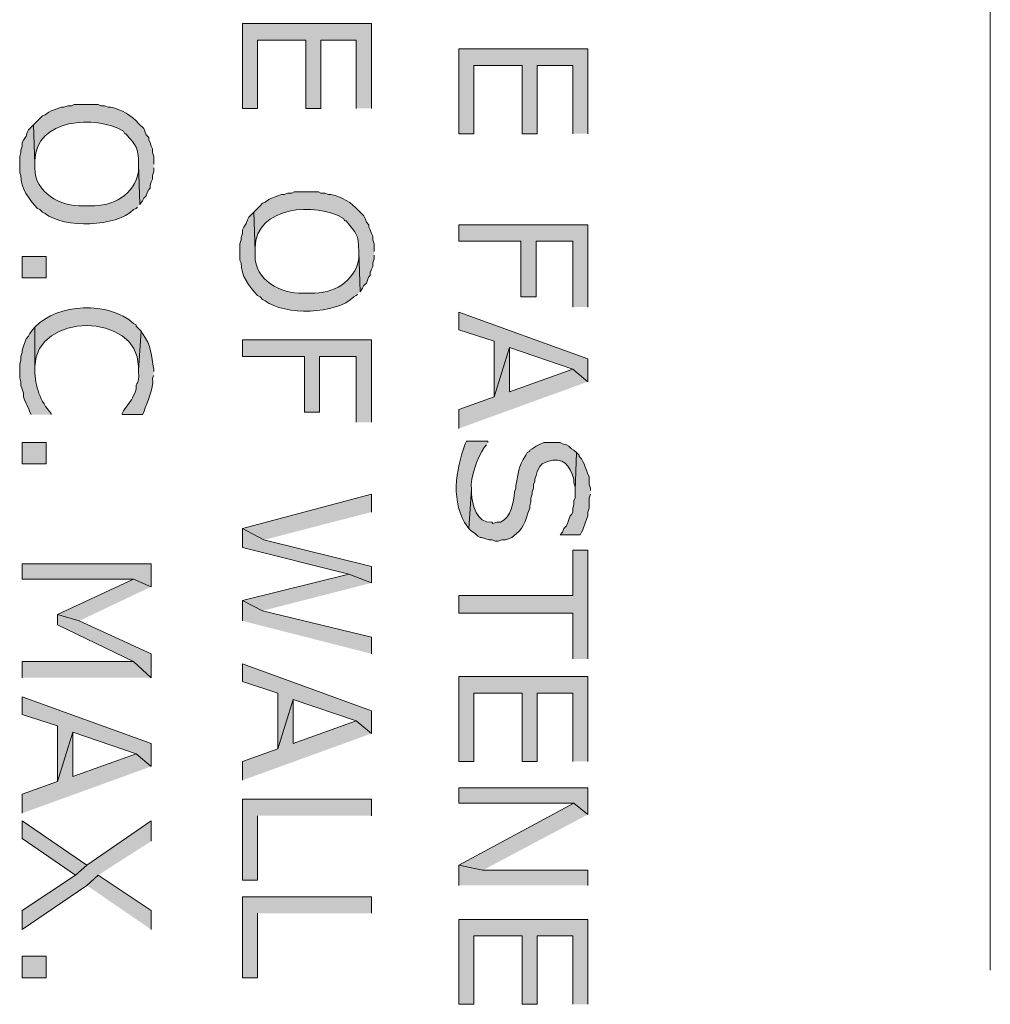
# Model space of a CAD drawing. Extents: x 17 to 595, y 17 to 775.
# Drawn here: x 223 to 269, y 575 to 621 of the extents above; entities that cross this region are included whole.
import ezdxf

# ---------------------------------------------------------------- set-up
doc = ezdxf.new("R2010")
doc.units = 0
doc.header["$MEASUREMENT"] = 0
doc.layers.add('Layer 1', color=7, linetype='Continuous', lineweight=0)

msp = doc.modelspace()

# ---------------------------------------------------------------- hatches: boundary and pattern name
at = {"layer": 'Layer 1', "true_color": 0x000000, "transparency": 33554687}
for points in [[(240, 617.28), (240, 621.3), (233.88, 621.3), (233.88, 617.28), (234.6, 617.28), (234.6, 620.52), (236.88, 620.52), (236.88, 617.28), (237.6, 617.28), (237.6, 620.52), (239.28, 620.52), (239.28, 617.28)], [(250.26, 616.08), (250.26, 620.1), (244.14, 620.1), (244.14, 616.08), (244.86, 616.08), (244.86, 619.32), (247.14, 619.32), (247.14, 616.08), (247.86, 616.08), (247.86, 619.32), (249.54, 619.32), (249.54, 616.08)], [(250.26, 607.86), (250.26, 611.76), (244.14, 611.76), (244.14, 610.98), (247.08, 610.98), (247.08, 608.34), (247.8, 608.34), (247.8, 610.98), (249.54, 610.98), (249.54, 607.86)], [(250.26, 604.32), (250.26, 605.4), (244.14, 607.62), (244.14, 606.78), (245.82, 606.24), (245.82, 603.6), (246.54, 605.94), (249.54, 604.92)], [(240, 602.4), (240, 606.3), (233.88, 606.3), (233.88, 605.52), (236.82, 605.52), (236.82, 602.88), (237.54, 602.88), (237.54, 605.52), (239.28, 605.52), (239.28, 602.4)], [(250.26, 604.32), (249.54, 604.92), (246.54, 603.84), (246.54, 605.94), (245.82, 603.6), (244.14, 603), (244.14, 602.1)], [(250.38, 599.16), (250.38, 599.28), (250.32, 599.46), (250.32, 599.82), (250.26, 599.94), (250.2, 600.12), (250.14, 600.24), (250.08, 600.42), (250.02, 600.54), (249.96, 600.66), (249.84, 600.78), (249.84, 600.84), (249.72, 600.96), (249.66, 599.16), (249.66, 598.8), (249.6, 598.68), (249.6, 598.5), (249.54, 598.32), (249.54, 598.14), (249.48, 598.02), (249.42, 597.96), (249.36, 597.78), (249.3, 597.6), (249.24, 597.48), (249.12, 597.36), (249.06, 597.18), (248.94, 597.06), (249.9, 597.06), (249.96, 597.18), (250.02, 597.3), (250.14, 597.66), (250.2, 597.78), (250.26, 597.96), (250.26, 598.14), (250.32, 598.32), (250.32, 598.8), (250.38, 598.98)], [(240, 598.14), (240, 598.98), (233.88, 597.36), (234.9, 596.82)], [(240, 594.78), (240, 595.56), (234.9, 596.82), (233.88, 597.36), (233.88, 596.46), (238.92, 595.2)], [(250.26, 591.18), (250.26, 596.34), (249.54, 596.34), (249.54, 594.18), (244.14, 594.18), (244.14, 593.34), (249.54, 593.34), (249.54, 591.18)], [(229.56, 594.6), (229.56, 595.68), (223.44, 595.68), (223.44, 594.96), (228.72, 594.96)], [(229.56, 594.6), (228.72, 594.96), (225.12, 593.28), (226.14, 592.98)], [(240, 594.78), (238.92, 595.2), (233.88, 593.94), (234.84, 593.46)], [(240, 591.42), (240, 592.2), (234.84, 593.46), (233.88, 593.94), (233.88, 592.98)], [(229.56, 590.28), (229.56, 591.42), (226.14, 592.98), (225.12, 593.28), (225.12, 592.8), (228.72, 591.06)], [(229.56, 590.28), (228.72, 591.06), (223.44, 591.06), (223.44, 590.28)], [(240, 587.64), (240, 588.72), (233.88, 590.94), (233.88, 590.1), (235.56, 589.56), (235.56, 586.92), (236.28, 589.26), (239.28, 588.24)], [(250.26, 586.32), (250.26, 590.34), (244.14, 590.34), (244.14, 586.32), (244.86, 586.32), (244.86, 589.56), (247.14, 589.56), (247.14, 586.32), (247.86, 586.32), (247.86, 589.56), (249.54, 589.56), (249.54, 586.32)], [(229.56, 586.08), (229.56, 587.16), (223.44, 589.38), (223.44, 588.54), (225.12, 588), (225.12, 585.36), (225.84, 587.7), (228.84, 586.68)], [(240, 587.64), (239.28, 588.24), (236.28, 587.16), (236.28, 589.26), (235.56, 586.92), (233.88, 586.32), (233.88, 585.42)], [(229.56, 586.08), (228.84, 586.68), (225.84, 585.6), (225.84, 587.7), (225.12, 585.36), (223.44, 584.76), (223.44, 583.86)], [(250.26, 583.8), (250.26, 585.06), (244.14, 585.06), (244.14, 584.34), (249.6, 584.34)], [(240, 583.74), (240, 584.52), (233.88, 584.52), (233.88, 580.68), (234.6, 580.68), (234.6, 583.74)], [(250.26, 583.8), (249.6, 584.34), (244.14, 581.4), (245.28, 581.16)], [(226.5, 581.4), (223.44, 583.5), (223.44, 582.66), (225.96, 580.92)], [(229.56, 582.54), (229.56, 583.5), (226.5, 581.4), (225.96, 580.92), (223.44, 579.24), (223.44, 578.34), (226.5, 580.44), (227.04, 580.92)], [(250.26, 580.44), (250.26, 581.16), (245.28, 581.16), (244.14, 581.4), (244.14, 580.44)], [(229.56, 578.34), (229.56, 579.24), (227.04, 580.92), (226.5, 580.44)], [(240, 579.12), (240, 579.9), (233.88, 579.9), (233.88, 576.06), (234.6, 576.06), (234.6, 579.12)], [(250.26, 574.8), (250.26, 578.82), (244.14, 578.82), (244.14, 574.8), (244.86, 574.8), (244.86, 578.04), (247.14, 578.04), (247.14, 574.8), (247.86, 574.8), (247.86, 578.04), (249.54, 578.04), (249.54, 574.8)]]:
    msp.add_hatch(color=18, dxfattribs=at).paths.add_polyline_path(points)
h = msp.add_hatch(color=18, dxfattribs=at)
edge = h.paths.add_edge_path()
edge.add_spline(control_points=[(229.68, 614.64), (229.68, 614.64), (229.68, 615), (229.68, 615), (229.68, 615), (229.62, 615.18), (229.62, 615.18), (229.62, 615.18), (229.62, 615.36), (229.62, 615.36), (229.62, 615.36), (229.56, 615.48), (229.56, 615.48), (229.56, 615.48), (229.5, 615.66), (229.5, 615.66), (229.5, 615.66), (229.44, 615.78), (229.44, 615.78), (229.44, 615.78), (229.44, 615.9), (229.44, 615.9), (229.44, 615.9), (229.32, 616.02), (229.32, 616.02), (229.32, 616.02), (229.26, 616.2), (229.26, 616.2), (229.26, 616.2), (229.2, 616.32), (229.2, 616.32), (229.2, 616.32), (228.96, 616.56), (228.96, 616.56), (228.612, 616.965), (228.157, 617.205), (227.64, 617.34), (227.64, 617.34), (227.52, 617.34), (227.52, 617.34), (227.52, 617.34), (227.34, 617.4), (227.34, 617.4), (227.34, 617.4), (227.16, 617.4), (227.16, 617.4), (227.16, 617.4), (227.04, 617.46), (227.04, 617.46), (227.04, 617.46), (225.9, 617.46), (225.9, 617.46), (225.9, 617.46), (225.78, 617.4), (225.78, 617.4), (225.78, 617.4), (225.6, 617.4), (225.6, 617.4), (225.6, 617.4), (225.42, 617.34), (225.42, 617.34), (225.42, 617.34), (225.3, 617.34), (225.3, 617.34), (225.3, 617.34), (225.12, 617.28), (225.12, 617.28), (225.12, 617.28), (225, 617.22), (225, 617.22), (225, 617.22), (224.82, 617.16), (224.82, 617.16), (224.82, 617.16), (224.7, 617.1), (224.7, 617.1), (224.7, 617.1), (224.52, 616.98), (224.52, 616.98), (224.52, 616.98), (224.4, 616.92), (224.4, 616.92), (224.4, 616.92), (223.98, 616.5), (223.98, 616.5), (223.98, 616.5), (224.04, 614.64), (224.04, 614.64), (224.04, 614.64), (224.04, 614.82), (224.04, 614.82), (224.076, 616.787), (226.915, 616.988), (228.24, 616.2), (228.24, 616.2), (228.3, 616.08), (228.3, 616.08), (228.3, 616.08), (228.36, 616.08), (228.36, 616.08), (228.864, 615.439), (228.935, 615.503), (228.96, 614.64), (228.96, 614.64), (229.02, 612.72), (229.02, 612.72), (229.02, 612.72), (229.14, 612.9), (229.14, 612.9), (229.14, 612.9), (229.2, 613.02), (229.2, 613.02), (229.2, 613.02), (229.32, 613.14), (229.32, 613.14), (229.32, 613.14), (229.38, 613.32), (229.38, 613.32), (229.38, 613.32), (229.44, 613.44), (229.44, 613.44), (229.44, 613.44), (229.5, 613.5), (229.5, 613.5), (229.5, 613.5), (229.5, 613.62), (229.5, 613.62), (229.5, 613.62), (229.56, 613.8), (229.56, 613.8), (229.56, 613.8), (229.62, 613.92), (229.62, 613.92), (229.62, 613.92), (229.62, 614.1), (229.62, 614.1), (229.62, 614.1), (229.68, 614.28), (229.68, 614.28), (229.68, 614.28), (229.68, 614.46), (229.68, 614.46)], knot_values=[0, 0, 0, 0, 1, 1, 1, 2, 2, 2, 3, 3, 3, 4, 4, 4, 5, 5, 5, 6, 6, 6, 7, 7, 7, 8, 8, 8, 9, 9, 9, 10, 10, 10, 11, 11, 11, 12, 12, 12, 13, 13, 13, 14, 14, 14, 15, 15, 15, 16, 16, 16, 17, 17, 17, 18, 18, 18, 19, 19, 19, 20, 20, 20, 21, 21, 21, 22, 22, 22, 23, 23, 23, 24, 24, 24, 25, 25, 25, 26, 26, 26, 27, 27, 27, 28, 28, 28, 29, 29, 29, 30, 30, 30, 31, 31, 31, 32, 32, 32, 33, 33, 33, 34, 34, 34, 35, 35, 35, 36, 36, 36, 37, 37, 37, 38, 38, 38, 39, 39, 39, 40, 40, 40, 41, 41, 41, 42, 42, 42, 43, 43, 43, 44, 44, 44, 45, 45, 45, 46, 46, 46, 47, 47, 47, 47], degree=3, periodic=0)
edge.add_line((229.68, 614.46), (229.68, 614.64))
h = msp.add_hatch(color=18, dxfattribs=at)
edge = h.paths.add_edge_path()
edge.add_spline(control_points=[(229.02, 612.72), (229.02, 612.72), (228.96, 614.64), (228.96, 614.64), (228.96, 614.64), (228.96, 614.28), (228.96, 614.28), (228.751, 613.182), (227.737, 612.624), (226.68, 612.66), (226.68, 612.66), (226.32, 612.66), (226.32, 612.66), (225.261, 612.612), (224.019, 613.276), (224.04, 614.46), (224.04, 614.46), (224.04, 614.64), (224.04, 614.64), (224.04, 614.64), (223.98, 616.5), (223.98, 616.5), (223.98, 616.5), (223.74, 616.26), (223.74, 616.26), (223.74, 616.26), (223.68, 616.14), (223.68, 616.14), (223.68, 616.14), (223.62, 615.96), (223.62, 615.96), (223.62, 615.96), (223.5, 615.78), (223.5, 615.78), (223.5, 615.78), (223.44, 615.66), (223.44, 615.66), (223.44, 615.66), (223.44, 615.48), (223.44, 615.48), (223.44, 615.48), (223.38, 615.3), (223.38, 615.3), (223.38, 615.3), (223.38, 615.18), (223.38, 615.18), (223.38, 615.18), (223.32, 615), (223.32, 615), (223.32, 615), (223.32, 614.22), (223.32, 614.22), (223.32, 614.22), (223.38, 614.1), (223.38, 614.1), (223.362, 613.471), (223.76, 612.986), (224.16, 612.54), (224.16, 612.54), (224.28, 612.48), (224.28, 612.48), (224.28, 612.48), (224.4, 612.36), (224.4, 612.36), (224.4, 612.36), (224.52, 612.3), (224.52, 612.3), (225.427, 611.579), (227.901, 611.655), (228.72, 612.48), (228.72, 612.48), (228.84, 612.54), (228.84, 612.54), (228.84, 612.54), (228.9, 612.6), (228.9, 612.6)], knot_values=[0, 0, 0, 0, 1, 1, 1, 2, 2, 2, 3, 3, 3, 4, 4, 4, 5, 5, 5, 6, 6, 6, 7, 7, 7, 8, 8, 8, 9, 9, 9, 10, 10, 10, 11, 11, 11, 12, 12, 12, 13, 13, 13, 14, 14, 14, 15, 15, 15, 16, 16, 16, 17, 17, 17, 18, 18, 18, 19, 19, 19, 20, 20, 20, 21, 21, 21, 22, 22, 22, 23, 23, 23, 24, 24, 24, 25, 25, 25, 25], degree=3, periodic=0)
edge.add_line((228.9, 612.6), (229.02, 612.72))
h = msp.add_hatch(color=18, dxfattribs=at)
edge = h.paths.add_edge_path()
edge.add_spline(control_points=[(240.12, 610.5), (240.12, 610.5), (240.12, 610.86), (240.12, 610.86), (240.12, 610.86), (240.06, 611.04), (240.06, 611.04), (240.06, 611.04), (240.06, 611.22), (240.06, 611.22), (240.06, 611.22), (240, 611.34), (240, 611.34), (240, 611.34), (239.94, 611.52), (239.94, 611.52), (239.94, 611.52), (239.88, 611.64), (239.88, 611.64), (239.88, 611.64), (239.88, 611.76), (239.88, 611.76), (239.88, 611.76), (239.76, 611.88), (239.76, 611.88), (239.76, 611.88), (239.7, 612.06), (239.7, 612.06), (239.7, 612.06), (239.64, 612.18), (239.64, 612.18), (239.64, 612.18), (239.4, 612.42), (239.4, 612.42), (239.052, 612.825), (238.597, 613.065), (238.08, 613.2), (238.08, 613.2), (237.96, 613.2), (237.96, 613.2), (237.96, 613.2), (237.78, 613.26), (237.78, 613.26), (237.78, 613.26), (237.6, 613.26), (237.6, 613.26), (237.6, 613.26), (237.48, 613.32), (237.48, 613.32), (237.48, 613.32), (236.34, 613.32), (236.34, 613.32), (236.34, 613.32), (236.22, 613.26), (236.22, 613.26), (236.22, 613.26), (236.04, 613.26), (236.04, 613.26), (236.04, 613.26), (235.86, 613.2), (235.86, 613.2), (235.86, 613.2), (235.74, 613.2), (235.74, 613.2), (235.74, 613.2), (235.56, 613.14), (235.56, 613.14), (235.56, 613.14), (235.44, 613.08), (235.44, 613.08), (235.44, 613.08), (235.26, 613.02), (235.26, 613.02), (235.26, 613.02), (235.14, 612.96), (235.14, 612.96), (235.14, 612.96), (234.96, 612.84), (234.96, 612.84), (234.96, 612.84), (234.84, 612.78), (234.84, 612.78), (234.84, 612.78), (234.72, 612.66), (234.72, 612.66), (234.72, 612.66), (234.42, 612.36), (234.42, 612.36), (234.42, 612.36), (234.48, 610.5), (234.48, 610.5), (234.48, 610.5), (234.48, 610.68), (234.48, 610.68), (234.516, 612.647), (237.355, 612.848), (238.68, 612.06), (238.68, 612.06), (238.74, 611.94), (238.74, 611.94), (238.74, 611.94), (238.8, 611.94), (238.8, 611.94), (239.304, 611.299), (239.375, 611.363), (239.4, 610.5), (239.4, 610.5), (239.46, 608.58), (239.46, 608.58), (239.46, 608.58), (239.58, 608.76), (239.58, 608.76), (239.58, 608.76), (239.64, 608.88), (239.64, 608.88), (239.64, 608.88), (239.76, 609), (239.76, 609), (239.76, 609), (239.82, 609.18), (239.82, 609.18), (239.82, 609.18), (239.88, 609.3), (239.88, 609.3), (239.88, 609.3), (239.94, 609.36), (239.94, 609.36), (239.94, 609.36), (239.94, 609.48), (239.94, 609.48), (239.94, 609.48), (240, 609.66), (240, 609.66), (240, 609.66), (240.06, 609.78), (240.06, 609.78), (240.06, 609.78), (240.06, 609.96), (240.06, 609.96), (240.06, 609.96), (240.12, 610.14), (240.12, 610.14), (240.12, 610.14), (240.12, 610.32), (240.12, 610.32)], knot_values=[0, 0, 0, 0, 1, 1, 1, 2, 2, 2, 3, 3, 3, 4, 4, 4, 5, 5, 5, 6, 6, 6, 7, 7, 7, 8, 8, 8, 9, 9, 9, 10, 10, 10, 11, 11, 11, 12, 12, 12, 13, 13, 13, 14, 14, 14, 15, 15, 15, 16, 16, 16, 17, 17, 17, 18, 18, 18, 19, 19, 19, 20, 20, 20, 21, 21, 21, 22, 22, 22, 23, 23, 23, 24, 24, 24, 25, 25, 25, 26, 26, 26, 27, 27, 27, 28, 28, 28, 29, 29, 29, 30, 30, 30, 31, 31, 31, 32, 32, 32, 33, 33, 33, 34, 34, 34, 35, 35, 35, 36, 36, 36, 37, 37, 37, 38, 38, 38, 39, 39, 39, 40, 40, 40, 41, 41, 41, 42, 42, 42, 43, 43, 43, 44, 44, 44, 45, 45, 45, 46, 46, 46, 47, 47, 47, 48, 48, 48, 48], degree=3, periodic=0)
edge.add_line((240.12, 610.32), (240.12, 610.5))
h = msp.add_hatch(color=18, dxfattribs=at)
edge = h.paths.add_edge_path()
edge.add_spline(control_points=[(239.46, 608.58), (239.46, 608.58), (239.4, 610.5), (239.4, 610.5), (239.4, 610.5), (239.4, 610.14), (239.4, 610.14), (239.191, 609.042), (238.177, 608.484), (237.12, 608.52), (237.12, 608.52), (236.76, 608.52), (236.76, 608.52), (235.701, 608.472), (234.459, 609.136), (234.48, 610.32), (234.48, 610.32), (234.48, 610.5), (234.48, 610.5), (234.48, 610.5), (234.42, 612.36), (234.42, 612.36), (234.42, 612.36), (234.18, 612.12), (234.18, 612.12), (234.18, 612.12), (234.12, 612), (234.12, 612), (234.12, 612), (234.06, 611.82), (234.06, 611.82), (234.06, 611.82), (233.94, 611.64), (233.94, 611.64), (233.94, 611.64), (233.88, 611.52), (233.88, 611.52), (233.88, 611.52), (233.88, 611.34), (233.88, 611.34), (233.88, 611.34), (233.82, 611.16), (233.82, 611.16), (233.82, 611.16), (233.82, 611.04), (233.82, 611.04), (233.82, 611.04), (233.76, 610.86), (233.76, 610.86), (233.76, 610.86), (233.76, 610.08), (233.76, 610.08), (233.76, 610.08), (233.82, 609.96), (233.82, 609.96), (233.802, 609.331), (234.2, 608.847), (234.6, 608.4), (234.6, 608.4), (234.72, 608.34), (234.72, 608.34), (234.72, 608.34), (234.84, 608.22), (234.84, 608.22), (234.84, 608.22), (234.96, 608.16), (234.96, 608.16), (235.867, 607.439), (238.341, 607.515), (239.16, 608.34), (239.16, 608.34), (239.28, 608.4), (239.28, 608.4), (239.28, 608.4), (239.34, 608.46), (239.34, 608.46)], knot_values=[0, 0, 0, 0, 1, 1, 1, 2, 2, 2, 3, 3, 3, 4, 4, 4, 5, 5, 5, 6, 6, 6, 7, 7, 7, 8, 8, 8, 9, 9, 9, 10, 10, 10, 11, 11, 11, 12, 12, 12, 13, 13, 13, 14, 14, 14, 15, 15, 15, 16, 16, 16, 17, 17, 17, 18, 18, 18, 19, 19, 19, 20, 20, 20, 21, 21, 21, 22, 22, 22, 23, 23, 23, 24, 24, 24, 25, 25, 25, 25], degree=3, periodic=0)
edge.add_line((239.34, 608.46), (239.46, 608.58))
h = msp.add_hatch(color=18, dxfattribs=at)
h.dxf.hatch_style = 2
h.paths.add_polyline_path([(223.44, 609.24), (224.58, 609.24), (224.58, 610.26), (223.44, 610.26)])
h = msp.add_hatch(color=18, dxfattribs=at)
edge = h.paths.add_edge_path()
edge.add_spline(control_points=[(229.08, 606.72), (229.08, 606.72), (228.84, 606.96), (228.84, 606.96), (228.84, 606.96), (228.84, 607.02), (228.84, 607.02), (228.84, 607.02), (228.72, 607.08), (228.72, 607.08), (227.553, 608.129), (225.123, 608.061), (224.04, 606.9), (224.04, 606.9), (224.04, 604.86), (224.04, 604.86), (224.04, 604.86), (224.04, 605.04), (224.04, 605.04), (224.101, 607.626), (228.899, 607.622), (228.96, 605.04), (228.96, 605.04), (228.96, 604.86), (228.96, 604.86)], knot_values=[0, 0, 0, 0, 1, 1, 1, 2, 2, 2, 3, 3, 3, 4, 4, 4, 5, 5, 5, 6, 6, 6, 7, 7, 7, 8, 8, 8, 8], degree=3, periodic=0)
edge.add_line((228.96, 604.86), (229.08, 606.72))
h = msp.add_hatch(color=18, dxfattribs=at)
edge = h.paths.add_edge_path()
edge.add_spline(control_points=[(224.82, 602.76), (224.82, 602.76), (224.82, 602.82), (224.82, 602.82), (224.286, 603.366), (224.049, 604.119), (224.04, 604.86), (224.04, 604.86), (224.04, 606.9), (224.04, 606.9), (224.04, 606.9), (223.92, 606.78), (223.92, 606.78), (223.92, 606.78), (223.8, 606.6), (223.8, 606.6), (223.8, 606.6), (223.74, 606.48), (223.74, 606.48), (223.74, 606.48), (223.62, 606.36), (223.62, 606.36), (223.62, 606.36), (223.5, 606), (223.5, 606), (223.5, 606), (223.44, 605.82), (223.44, 605.82), (223.44, 605.82), (223.44, 605.7), (223.44, 605.7), (223.44, 605.7), (223.38, 605.52), (223.38, 605.52), (223.38, 605.52), (223.38, 605.34), (223.38, 605.34), (223.38, 605.34), (223.32, 605.16), (223.32, 605.16), (223.32, 605.16), (223.32, 604.5), (223.32, 604.5), (223.32, 604.5), (223.38, 604.32), (223.38, 604.32), (223.38, 604.32), (223.38, 604.14), (223.38, 604.14), (223.38, 604.14), (223.44, 603.96), (223.44, 603.96), (223.44, 603.96), (223.5, 603.78), (223.5, 603.78), (223.5, 603.78), (223.5, 603.6), (223.5, 603.6), (223.5, 603.6), (223.56, 603.42), (223.56, 603.42), (223.56, 603.42), (223.62, 603.3), (223.62, 603.3), (223.62, 603.3), (223.68, 603.18), (223.68, 603.18), (223.68, 603.18), (223.74, 603.06), (223.74, 603.06), (223.74, 603.06), (223.8, 602.88), (223.8, 602.88), (223.8, 602.88), (223.86, 602.76), (223.86, 602.76)], knot_values=[0, 0, 0, 0, 1, 1, 1, 2, 2, 2, 3, 3, 3, 4, 4, 4, 5, 5, 5, 6, 6, 6, 7, 7, 7, 8, 8, 8, 9, 9, 9, 10, 10, 10, 11, 11, 11, 12, 12, 12, 13, 13, 13, 14, 14, 14, 15, 15, 15, 16, 16, 16, 17, 17, 17, 18, 18, 18, 19, 19, 19, 20, 20, 20, 21, 21, 21, 22, 22, 22, 23, 23, 23, 24, 24, 24, 25, 25, 25, 25], degree=3, periodic=0)
edge.add_line((223.86, 602.76), (224.82, 602.76))
h = msp.add_hatch(color=18, dxfattribs=at)
edge = h.paths.add_edge_path()
edge.add_spline(control_points=[(229.68, 604.8), (229.68, 604.8), (229.68, 604.92), (229.68, 604.92), (229.558, 605.544), (229.576, 606.037), (229.14, 606.6), (229.14, 606.6), (229.08, 606.72), (229.08, 606.72), (229.08, 606.72), (228.96, 604.86), (228.96, 604.86), (228.96, 604.86), (228.96, 604.8), (228.96, 604.8), (229.011, 604.129), (228.797, 604.341), (228.84, 603.96), (228.84, 603.96), (228.78, 603.78), (228.78, 603.78), (228.78, 603.78), (228.72, 603.66), (228.72, 603.66), (228.602, 603.388), (228.404, 603.18), (228.24, 602.94), (228.24, 602.94), (228.18, 602.82), (228.18, 602.82), (228.18, 602.82), (228.18, 602.76), (228.18, 602.76), (228.18, 602.76), (229.14, 602.76), (229.14, 602.76), (229.14, 602.76), (229.2, 602.88), (229.2, 602.88), (229.365, 603.419), (229.68, 603.918), (229.62, 604.5), (229.62, 604.5), (229.68, 604.62), (229.68, 604.62)], knot_values=[0, 0, 0, 0, 1, 1, 1, 2, 2, 2, 3, 3, 3, 4, 4, 4, 5, 5, 5, 6, 6, 6, 7, 7, 7, 8, 8, 8, 9, 9, 9, 10, 10, 10, 11, 11, 11, 12, 12, 12, 13, 13, 13, 14, 14, 14, 15, 15, 15, 15], degree=3, periodic=0)
edge.add_line((229.68, 604.62), (229.68, 604.8))
h = msp.add_hatch(color=18, dxfattribs=at)
h.dxf.hatch_style = 2
h.paths.add_polyline_path([(223.44, 600.42), (224.58, 600.42), (224.58, 601.44), (223.44, 601.44)])
h = msp.add_hatch(color=18, dxfattribs=at)
edge = h.paths.add_edge_path()
edge.add_spline(control_points=[(245.52, 601.44), (245.52, 601.44), (245.52, 601.5), (245.52, 601.5), (245.52, 601.5), (244.5, 601.5), (244.5, 601.5), (244.5, 601.5), (244.44, 601.38), (244.44, 601.38), (243.994, 600.125), (243.729, 598.586), (244.56, 597.42), (244.56, 597.42), (244.62, 597.36), (244.62, 597.36), (244.62, 597.36), (244.74, 599.22), (244.74, 599.22), (244.669, 599.767), (245.04, 600.74), (245.34, 601.2), (245.34, 601.2), (245.46, 601.32), (245.46, 601.32)], knot_values=[0, 0, 0, 0, 1, 1, 1, 2, 2, 2, 3, 3, 3, 4, 4, 4, 5, 5, 5, 6, 6, 6, 7, 7, 7, 8, 8, 8, 8], degree=3, periodic=0)
edge.add_line((245.46, 601.32), (245.52, 601.44))
h = msp.add_hatch(color=18, dxfattribs=at)
edge = h.paths.add_edge_path()
edge.add_spline(control_points=[(249.72, 600.96), (249.72, 600.96), (249.6, 601.08), (249.6, 601.08), (249.6, 601.08), (249.48, 601.14), (249.48, 601.14), (249.48, 601.14), (249.36, 601.26), (249.36, 601.26), (249.36, 601.26), (249.24, 601.32), (249.24, 601.32), (249.24, 601.32), (249.06, 601.38), (249.06, 601.38), (249.06, 601.38), (248.94, 601.44), (248.94, 601.44), (248.94, 601.44), (248.58, 601.44), (248.58, 601.44), (248.109, 601.444), (248.217, 601.469), (247.8, 601.26), (247.8, 601.26), (247.62, 601.14), (247.62, 601.14), (247.62, 601.14), (247.5, 601.08), (247.5, 601.08), (247.5, 601.08), (247.5, 601.02), (247.5, 601.02), (247.5, 601.02), (247.38, 600.96), (247.38, 600.96), (247.38, 600.96), (247.32, 600.84), (247.32, 600.84), (246.903, 600.215), (247.01, 600.043), (246.84, 599.4), (246.84, 599.4), (246.84, 599.28), (246.84, 599.28), (246.84, 599.28), (246.78, 599.1), (246.78, 599.1), (246.739, 598.619), (246.632, 597.88), (246.12, 597.66), (246.12, 597.66), (245.94, 597.66), (245.94, 597.66), (245.94, 597.66), (245.76, 597.6), (245.76, 597.6), (245.76, 597.6), (245.7, 597.66), (245.7, 597.66), (244.977, 597.615), (244.766, 598.482), (244.74, 599.04), (244.74, 599.04), (244.74, 599.22), (244.74, 599.22), (244.74, 599.22), (244.62, 597.36), (244.62, 597.36), (244.62, 597.36), (244.74, 597.24), (244.74, 597.24), (244.74, 597.24), (244.92, 597.12), (244.92, 597.12), (244.92, 597.12), (245.04, 597), (245.04, 597), (245.04, 597), (245.16, 596.94), (245.16, 596.94), (245.16, 596.94), (245.22, 596.94), (245.22, 596.94), (245.22, 596.94), (245.58, 596.82), (245.58, 596.82), (245.58, 596.82), (245.7, 596.82), (245.7, 596.82), (245.7, 596.82), (245.88, 596.76), (245.88, 596.76), (245.88, 596.76), (246, 596.76), (246, 596.76), (246, 596.76), (246.18, 596.82), (246.18, 596.82), (246.18, 596.82), (246.36, 596.82), (246.36, 596.82), (246.36, 596.82), (246.54, 596.88), (246.54, 596.88), (246.54, 596.88), (246.66, 596.94), (246.66, 596.94), (247.261, 597.388), (247.258, 597.629), (247.5, 598.32), (247.5, 598.32), (247.5, 598.44), (247.5, 598.44), (247.5, 598.44), (247.56, 598.62), (247.56, 598.62), (247.56, 598.62), (247.56, 598.8), (247.56, 598.8), (247.56, 598.8), (247.62, 598.98), (247.62, 598.98), (247.62, 598.98), (247.62, 599.1), (247.62, 599.1), (247.62, 599.1), (247.68, 599.28), (247.68, 599.28), (247.68, 599.28), (247.68, 599.46), (247.68, 599.46), (247.68, 599.46), (247.74, 599.58), (247.74, 599.58), (247.74, 599.58), (247.74, 599.7), (247.74, 599.7), (247.74, 599.7), (247.8, 599.88), (247.8, 599.88), (247.8, 599.88), (247.86, 600.06), (247.86, 600.06), (247.86, 600.06), (247.98, 600.3), (247.98, 600.3), (247.98, 600.3), (248.1, 600.42), (248.1, 600.42), (248.1, 600.42), (248.34, 600.54), (248.34, 600.54), (249.105, 600.785), (249.39, 600.354), (249.6, 599.7), (249.6, 599.7), (249.6, 599.52), (249.6, 599.52), (249.6, 599.52), (249.66, 599.34), (249.66, 599.34), (249.66, 599.34), (249.66, 599.16), (249.66, 599.16)], knot_values=[0, 0, 0, 0, 1, 1, 1, 2, 2, 2, 3, 3, 3, 4, 4, 4, 5, 5, 5, 6, 6, 6, 7, 7, 7, 8, 8, 8, 9, 9, 9, 10, 10, 10, 11, 11, 11, 12, 12, 12, 13, 13, 13, 14, 14, 14, 15, 15, 15, 16, 16, 16, 17, 17, 17, 18, 18, 18, 19, 19, 19, 20, 20, 20, 21, 21, 21, 22, 22, 22, 23, 23, 23, 24, 24, 24, 25, 25, 25, 26, 26, 26, 27, 27, 27, 28, 28, 28, 29, 29, 29, 30, 30, 30, 31, 31, 31, 32, 32, 32, 33, 33, 33, 34, 34, 34, 35, 35, 35, 36, 36, 36, 37, 37, 37, 38, 38, 38, 39, 39, 39, 40, 40, 40, 41, 41, 41, 42, 42, 42, 43, 43, 43, 44, 44, 44, 45, 45, 45, 46, 46, 46, 47, 47, 47, 48, 48, 48, 49, 49, 49, 50, 50, 50, 51, 51, 51, 52, 52, 52, 53, 53, 53, 54, 54, 54, 55, 55, 55, 55], degree=3, periodic=0)
edge.add_line((249.66, 599.16), (249.72, 600.96))
h = msp.add_hatch(color=18, dxfattribs=at)
h.dxf.hatch_style = 2
h.paths.add_polyline_path([(223.44, 576.06), (224.58, 576.06), (224.58, 577.08), (223.44, 577.08)])

# ---------------------------------------------------------------- linework, layer by layer
at = {"layer": 'Layer 1', "color": 18, "lineweight": 15, "true_color": 0x000000}
msp.add_line((269.34, 576.42), (269.34, 742.74), dxfattribs=at)
at = {"layer": 'Layer 1'}
for points in [[(240, 617.28), (240, 621.3), (233.88, 621.3), (233.88, 617.28), (234.6, 617.28), (234.6, 620.52), (236.88, 620.52), (236.88, 617.28), (237.6, 617.28), (237.6, 620.52), (239.28, 620.52), (239.28, 617.28)], [(250.26, 616.08), (250.26, 620.1), (244.14, 620.1), (244.14, 616.08), (244.86, 616.08), (244.86, 619.32), (247.14, 619.32), (247.14, 616.08), (247.86, 616.08), (247.86, 619.32), (249.54, 619.32), (249.54, 616.08)], [(250.26, 607.86), (250.26, 611.76), (244.14, 611.76), (244.14, 610.98), (247.08, 610.98), (247.08, 608.34), (247.8, 608.34), (247.8, 610.98), (249.54, 610.98), (249.54, 607.86)], [(250.26, 604.32), (250.26, 605.4), (244.14, 607.62), (244.14, 606.78), (245.82, 606.24), (245.82, 603.6), (246.54, 605.94), (249.54, 604.92)], [(240, 602.4), (240, 606.3), (233.88, 606.3), (233.88, 605.52), (236.82, 605.52), (236.82, 602.88), (237.54, 602.88), (237.54, 605.52), (239.28, 605.52), (239.28, 602.4)], [(250.26, 604.32), (249.54, 604.92), (246.54, 603.84), (246.54, 605.94), (245.82, 603.6), (244.14, 603), (244.14, 602.1)], [(250.38, 599.16), (250.38, 599.28), (250.32, 599.46), (250.32, 599.82), (250.26, 599.94), (250.2, 600.12), (250.14, 600.24), (250.08, 600.42), (250.02, 600.54), (249.96, 600.66), (249.84, 600.78), (249.84, 600.84), (249.72, 600.96), (249.66, 599.16), (249.66, 598.8), (249.6, 598.68), (249.6, 598.5), (249.54, 598.32), (249.54, 598.14), (249.48, 598.02), (249.42, 597.96), (249.36, 597.78), (249.3, 597.6), (249.24, 597.48), (249.12, 597.36), (249.06, 597.18), (248.94, 597.06), (249.9, 597.06), (249.96, 597.18), (250.02, 597.3), (250.14, 597.66), (250.2, 597.78), (250.26, 597.96), (250.26, 598.14), (250.32, 598.32), (250.32, 598.8), (250.38, 598.98)], [(240, 598.14), (240, 598.98), (233.88, 597.36), (234.9, 596.82)], [(240, 594.78), (240, 595.56), (234.9, 596.82), (233.88, 597.36), (233.88, 596.46), (238.92, 595.2)], [(250.26, 591.18), (250.26, 596.34), (249.54, 596.34), (249.54, 594.18), (244.14, 594.18), (244.14, 593.34), (249.54, 593.34), (249.54, 591.18)], [(229.56, 594.6), (229.56, 595.68), (223.44, 595.68), (223.44, 594.96), (228.72, 594.96)], [(229.56, 594.6), (228.72, 594.96), (225.12, 593.28), (226.14, 592.98)], [(240, 594.78), (238.92, 595.2), (233.88, 593.94), (234.84, 593.46)], [(240, 591.42), (240, 592.2), (234.84, 593.46), (233.88, 593.94), (233.88, 592.98)], [(229.56, 590.28), (229.56, 591.42), (226.14, 592.98), (225.12, 593.28), (225.12, 592.8), (228.72, 591.06)], [(229.56, 590.28), (228.72, 591.06), (223.44, 591.06), (223.44, 590.28)], [(240, 587.64), (240, 588.72), (233.88, 590.94), (233.88, 590.1), (235.56, 589.56), (235.56, 586.92), (236.28, 589.26), (239.28, 588.24)], [(250.26, 586.32), (250.26, 590.34), (244.14, 590.34), (244.14, 586.32), (244.86, 586.32), (244.86, 589.56), (247.14, 589.56), (247.14, 586.32), (247.86, 586.32), (247.86, 589.56), (249.54, 589.56), (249.54, 586.32)], [(229.56, 586.08), (229.56, 587.16), (223.44, 589.38), (223.44, 588.54), (225.12, 588), (225.12, 585.36), (225.84, 587.7), (228.84, 586.68)], [(240, 587.64), (239.28, 588.24), (236.28, 587.16), (236.28, 589.26), (235.56, 586.92), (233.88, 586.32), (233.88, 585.42)], [(229.56, 586.08), (228.84, 586.68), (225.84, 585.6), (225.84, 587.7), (225.12, 585.36), (223.44, 584.76), (223.44, 583.86)], [(250.26, 583.8), (250.26, 585.06), (244.14, 585.06), (244.14, 584.34), (249.6, 584.34)], [(240, 583.74), (240, 584.52), (233.88, 584.52), (233.88, 580.68), (234.6, 580.68), (234.6, 583.74)], [(250.26, 583.8), (249.6, 584.34), (244.14, 581.4), (245.28, 581.16)], [(226.5, 581.4), (223.44, 583.5), (223.44, 582.66), (225.96, 580.92)], [(229.56, 582.54), (229.56, 583.5), (226.5, 581.4), (225.96, 580.92), (223.44, 579.24), (223.44, 578.34), (226.5, 580.44), (227.04, 580.92)], [(250.26, 580.44), (250.26, 581.16), (245.28, 581.16), (244.14, 581.4), (244.14, 580.44)], [(229.56, 578.34), (229.56, 579.24), (227.04, 580.92), (226.5, 580.44)], [(240, 579.12), (240, 579.9), (233.88, 579.9), (233.88, 576.06), (234.6, 576.06), (234.6, 579.12)], [(250.26, 574.8), (250.26, 578.82), (244.14, 578.82), (244.14, 574.8), (244.86, 574.8), (244.86, 578.04), (247.14, 578.04), (247.14, 574.8), (247.86, 574.8), (247.86, 578.04), (249.54, 578.04), (249.54, 574.8)]]:
    msp.add_lwpolyline(points, dxfattribs=at)
for points in [[(223.44, 609.24), (224.58, 609.24), (224.58, 610.26), (223.44, 610.26)], [(223.44, 600.42), (224.58, 600.42), (224.58, 601.44), (223.44, 601.44)], [(223.44, 576.06), (224.58, 576.06), (224.58, 577.08), (223.44, 577.08)]]:
    msp.add_lwpolyline(points, close=True, dxfattribs=at)
for points, knots in [([(229.68, 614.64), (229.68, 614.64), (229.68, 615), (229.68, 615), (229.68, 615), (229.62, 615.18), (229.62, 615.18), (229.62, 615.18), (229.62, 615.36), (229.62, 615.36), (229.62, 615.36), (229.56, 615.48), (229.56, 615.48), (229.56, 615.48), (229.5, 615.66), (229.5, 615.66), (229.5, 615.66), (229.44, 615.78), (229.44, 615.78), (229.44, 615.78), (229.44, 615.9), (229.44, 615.9), (229.44, 615.9), (229.32, 616.02), (229.32, 616.02), (229.32, 616.02), (229.26, 616.2), (229.26, 616.2), (229.26, 616.2), (229.2, 616.32), (229.2, 616.32), (229.2, 616.32), (228.96, 616.56), (228.96, 616.56), (228.612, 616.965), (228.157, 617.205), (227.64, 617.34), (227.64, 617.34), (227.52, 617.34), (227.52, 617.34), (227.52, 617.34), (227.34, 617.4), (227.34, 617.4), (227.34, 617.4), (227.16, 617.4), (227.16, 617.4), (227.16, 617.4), (227.04, 617.46), (227.04, 617.46), (227.04, 617.46), (225.9, 617.46), (225.9, 617.46), (225.9, 617.46), (225.78, 617.4), (225.78, 617.4), (225.78, 617.4), (225.6, 617.4), (225.6, 617.4), (225.6, 617.4), (225.42, 617.34), (225.42, 617.34), (225.42, 617.34), (225.3, 617.34), (225.3, 617.34), (225.3, 617.34), (225.12, 617.28), (225.12, 617.28), (225.12, 617.28), (225, 617.22), (225, 617.22), (225, 617.22), (224.82, 617.16), (224.82, 617.16), (224.82, 617.16), (224.7, 617.1), (224.7, 617.1), (224.7, 617.1), (224.52, 616.98), (224.52, 616.98), (224.52, 616.98), (224.4, 616.92), (224.4, 616.92), (224.4, 616.92), (223.98, 616.5), (223.98, 616.5), (223.98, 616.5), (224.04, 614.64), (224.04, 614.64), (224.04, 614.64), (224.04, 614.82), (224.04, 614.82), (224.076, 616.787), (226.915, 616.988), (228.24, 616.2), (228.24, 616.2), (228.3, 616.08), (228.3, 616.08), (228.3, 616.08), (228.36, 616.08), (228.36, 616.08), (228.864, 615.439), (228.935, 615.503), (228.96, 614.64), (228.96, 614.64), (229.02, 612.72), (229.02, 612.72), (229.02, 612.72), (229.14, 612.9), (229.14, 612.9), (229.14, 612.9), (229.2, 613.02), (229.2, 613.02), (229.2, 613.02), (229.32, 613.14), (229.32, 613.14), (229.32, 613.14), (229.38, 613.32), (229.38, 613.32), (229.38, 613.32), (229.44, 613.44), (229.44, 613.44), (229.44, 613.44), (229.5, 613.5), (229.5, 613.5), (229.5, 613.5), (229.5, 613.62), (229.5, 613.62), (229.5, 613.62), (229.56, 613.8), (229.56, 613.8), (229.56, 613.8), (229.62, 613.92), (229.62, 613.92), (229.62, 613.92), (229.62, 614.1), (229.62, 614.1), (229.62, 614.1), (229.68, 614.28), (229.68, 614.28), (229.68, 614.28), (229.68, 614.46), (229.68, 614.46)], [0, 0, 0, 0, 1, 1, 1, 2, 2, 2, 3, 3, 3, 4, 4, 4, 5, 5, 5, 6, 6, 6, 7, 7, 7, 8, 8, 8, 9, 9, 9, 10, 10, 10, 11, 11, 11, 12, 12, 12, 13, 13, 13, 14, 14, 14, 15, 15, 15, 16, 16, 16, 17, 17, 17, 18, 18, 18, 19, 19, 19, 20, 20, 20, 21, 21, 21, 22, 22, 22, 23, 23, 23, 24, 24, 24, 25, 25, 25, 26, 26, 26, 27, 27, 27, 28, 28, 28, 29, 29, 29, 30, 30, 30, 31, 31, 31, 32, 32, 32, 33, 33, 33, 34, 34, 34, 35, 35, 35, 36, 36, 36, 37, 37, 37, 38, 38, 38, 39, 39, 39, 40, 40, 40, 41, 41, 41, 42, 42, 42, 43, 43, 43, 44, 44, 44, 45, 45, 45, 46, 46, 46, 47, 47, 47, 47]), ([(229.02, 612.72), (229.02, 612.72), (228.96, 614.64), (228.96, 614.64), (228.96, 614.64), (228.96, 614.28), (228.96, 614.28), (228.751, 613.182), (227.737, 612.624), (226.68, 612.66), (226.68, 612.66), (226.32, 612.66), (226.32, 612.66), (225.261, 612.612), (224.019, 613.276), (224.04, 614.46), (224.04, 614.46), (224.04, 614.64), (224.04, 614.64), (224.04, 614.64), (223.98, 616.5), (223.98, 616.5), (223.98, 616.5), (223.74, 616.26), (223.74, 616.26), (223.74, 616.26), (223.68, 616.14), (223.68, 616.14), (223.68, 616.14), (223.62, 615.96), (223.62, 615.96), (223.62, 615.96), (223.5, 615.78), (223.5, 615.78), (223.5, 615.78), (223.44, 615.66), (223.44, 615.66), (223.44, 615.66), (223.44, 615.48), (223.44, 615.48), (223.44, 615.48), (223.38, 615.3), (223.38, 615.3), (223.38, 615.3), (223.38, 615.18), (223.38, 615.18), (223.38, 615.18), (223.32, 615), (223.32, 615), (223.32, 615), (223.32, 614.22), (223.32, 614.22), (223.32, 614.22), (223.38, 614.1), (223.38, 614.1), (223.362, 613.471), (223.76, 612.986), (224.16, 612.54), (224.16, 612.54), (224.28, 612.48), (224.28, 612.48), (224.28, 612.48), (224.4, 612.36), (224.4, 612.36), (224.4, 612.36), (224.52, 612.3), (224.52, 612.3), (225.427, 611.579), (227.901, 611.655), (228.72, 612.48), (228.72, 612.48), (228.84, 612.54), (228.84, 612.54), (228.84, 612.54), (228.9, 612.6), (228.9, 612.6)], [0, 0, 0, 0, 1, 1, 1, 2, 2, 2, 3, 3, 3, 4, 4, 4, 5, 5, 5, 6, 6, 6, 7, 7, 7, 8, 8, 8, 9, 9, 9, 10, 10, 10, 11, 11, 11, 12, 12, 12, 13, 13, 13, 14, 14, 14, 15, 15, 15, 16, 16, 16, 17, 17, 17, 18, 18, 18, 19, 19, 19, 20, 20, 20, 21, 21, 21, 22, 22, 22, 23, 23, 23, 24, 24, 24, 25, 25, 25, 25]), ([(240.12, 610.5), (240.12, 610.5), (240.12, 610.86), (240.12, 610.86), (240.12, 610.86), (240.06, 611.04), (240.06, 611.04), (240.06, 611.04), (240.06, 611.22), (240.06, 611.22), (240.06, 611.22), (240, 611.34), (240, 611.34), (240, 611.34), (239.94, 611.52), (239.94, 611.52), (239.94, 611.52), (239.88, 611.64), (239.88, 611.64), (239.88, 611.64), (239.88, 611.76), (239.88, 611.76), (239.88, 611.76), (239.76, 611.88), (239.76, 611.88), (239.76, 611.88), (239.7, 612.06), (239.7, 612.06), (239.7, 612.06), (239.64, 612.18), (239.64, 612.18), (239.64, 612.18), (239.4, 612.42), (239.4, 612.42), (239.052, 612.825), (238.597, 613.065), (238.08, 613.2), (238.08, 613.2), (237.96, 613.2), (237.96, 613.2), (237.96, 613.2), (237.78, 613.26), (237.78, 613.26), (237.78, 613.26), (237.6, 613.26), (237.6, 613.26), (237.6, 613.26), (237.48, 613.32), (237.48, 613.32), (237.48, 613.32), (236.34, 613.32), (236.34, 613.32), (236.34, 613.32), (236.22, 613.26), (236.22, 613.26), (236.22, 613.26), (236.04, 613.26), (236.04, 613.26), (236.04, 613.26), (235.86, 613.2), (235.86, 613.2), (235.86, 613.2), (235.74, 613.2), (235.74, 613.2), (235.74, 613.2), (235.56, 613.14), (235.56, 613.14), (235.56, 613.14), (235.44, 613.08), (235.44, 613.08), (235.44, 613.08), (235.26, 613.02), (235.26, 613.02), (235.26, 613.02), (235.14, 612.96), (235.14, 612.96), (235.14, 612.96), (234.96, 612.84), (234.96, 612.84), (234.96, 612.84), (234.84, 612.78), (234.84, 612.78), (234.84, 612.78), (234.72, 612.66), (234.72, 612.66), (234.72, 612.66), (234.42, 612.36), (234.42, 612.36), (234.42, 612.36), (234.48, 610.5), (234.48, 610.5), (234.48, 610.5), (234.48, 610.68), (234.48, 610.68), (234.516, 612.647), (237.355, 612.848), (238.68, 612.06), (238.68, 612.06), (238.74, 611.94), (238.74, 611.94), (238.74, 611.94), (238.8, 611.94), (238.8, 611.94), (239.304, 611.299), (239.375, 611.363), (239.4, 610.5), (239.4, 610.5), (239.46, 608.58), (239.46, 608.58), (239.46, 608.58), (239.58, 608.76), (239.58, 608.76), (239.58, 608.76), (239.64, 608.88), (239.64, 608.88), (239.64, 608.88), (239.76, 609), (239.76, 609), (239.76, 609), (239.82, 609.18), (239.82, 609.18), (239.82, 609.18), (239.88, 609.3), (239.88, 609.3), (239.88, 609.3), (239.94, 609.36), (239.94, 609.36), (239.94, 609.36), (239.94, 609.48), (239.94, 609.48), (239.94, 609.48), (240, 609.66), (240, 609.66), (240, 609.66), (240.06, 609.78), (240.06, 609.78), (240.06, 609.78), (240.06, 609.96), (240.06, 609.96), (240.06, 609.96), (240.12, 610.14), (240.12, 610.14), (240.12, 610.14), (240.12, 610.32), (240.12, 610.32)], [0, 0, 0, 0, 1, 1, 1, 2, 2, 2, 3, 3, 3, 4, 4, 4, 5, 5, 5, 6, 6, 6, 7, 7, 7, 8, 8, 8, 9, 9, 9, 10, 10, 10, 11, 11, 11, 12, 12, 12, 13, 13, 13, 14, 14, 14, 15, 15, 15, 16, 16, 16, 17, 17, 17, 18, 18, 18, 19, 19, 19, 20, 20, 20, 21, 21, 21, 22, 22, 22, 23, 23, 23, 24, 24, 24, 25, 25, 25, 26, 26, 26, 27, 27, 27, 28, 28, 28, 29, 29, 29, 30, 30, 30, 31, 31, 31, 32, 32, 32, 33, 33, 33, 34, 34, 34, 35, 35, 35, 36, 36, 36, 37, 37, 37, 38, 38, 38, 39, 39, 39, 40, 40, 40, 41, 41, 41, 42, 42, 42, 43, 43, 43, 44, 44, 44, 45, 45, 45, 46, 46, 46, 47, 47, 47, 48, 48, 48, 48]), ([(239.46, 608.58), (239.46, 608.58), (239.4, 610.5), (239.4, 610.5), (239.4, 610.5), (239.4, 610.14), (239.4, 610.14), (239.191, 609.042), (238.177, 608.484), (237.12, 608.52), (237.12, 608.52), (236.76, 608.52), (236.76, 608.52), (235.701, 608.472), (234.459, 609.136), (234.48, 610.32), (234.48, 610.32), (234.48, 610.5), (234.48, 610.5), (234.48, 610.5), (234.42, 612.36), (234.42, 612.36), (234.42, 612.36), (234.18, 612.12), (234.18, 612.12), (234.18, 612.12), (234.12, 612), (234.12, 612), (234.12, 612), (234.06, 611.82), (234.06, 611.82), (234.06, 611.82), (233.94, 611.64), (233.94, 611.64), (233.94, 611.64), (233.88, 611.52), (233.88, 611.52), (233.88, 611.52), (233.88, 611.34), (233.88, 611.34), (233.88, 611.34), (233.82, 611.16), (233.82, 611.16), (233.82, 611.16), (233.82, 611.04), (233.82, 611.04), (233.82, 611.04), (233.76, 610.86), (233.76, 610.86), (233.76, 610.86), (233.76, 610.08), (233.76, 610.08), (233.76, 610.08), (233.82, 609.96), (233.82, 609.96), (233.802, 609.331), (234.2, 608.847), (234.6, 608.4), (234.6, 608.4), (234.72, 608.34), (234.72, 608.34), (234.72, 608.34), (234.84, 608.22), (234.84, 608.22), (234.84, 608.22), (234.96, 608.16), (234.96, 608.16), (235.867, 607.439), (238.341, 607.515), (239.16, 608.34), (239.16, 608.34), (239.28, 608.4), (239.28, 608.4), (239.28, 608.4), (239.34, 608.46), (239.34, 608.46)], [0, 0, 0, 0, 1, 1, 1, 2, 2, 2, 3, 3, 3, 4, 4, 4, 5, 5, 5, 6, 6, 6, 7, 7, 7, 8, 8, 8, 9, 9, 9, 10, 10, 10, 11, 11, 11, 12, 12, 12, 13, 13, 13, 14, 14, 14, 15, 15, 15, 16, 16, 16, 17, 17, 17, 18, 18, 18, 19, 19, 19, 20, 20, 20, 21, 21, 21, 22, 22, 22, 23, 23, 23, 24, 24, 24, 25, 25, 25, 25]), ([(229.08, 606.72), (229.08, 606.72), (228.84, 606.96), (228.84, 606.96), (228.84, 606.96), (228.84, 607.02), (228.84, 607.02), (228.84, 607.02), (228.72, 607.08), (228.72, 607.08), (227.553, 608.129), (225.123, 608.061), (224.04, 606.9), (224.04, 606.9), (224.04, 604.86), (224.04, 604.86), (224.04, 604.86), (224.04, 605.04), (224.04, 605.04), (224.101, 607.626), (228.899, 607.622), (228.96, 605.04), (228.96, 605.04), (228.96, 604.86), (228.96, 604.86)], [0, 0, 0, 0, 1, 1, 1, 2, 2, 2, 3, 3, 3, 4, 4, 4, 5, 5, 5, 6, 6, 6, 7, 7, 7, 8, 8, 8, 8]), ([(224.82, 602.76), (224.82, 602.76), (224.82, 602.82), (224.82, 602.82), (224.286, 603.366), (224.049, 604.119), (224.04, 604.86), (224.04, 604.86), (224.04, 606.9), (224.04, 606.9), (224.04, 606.9), (223.92, 606.78), (223.92, 606.78), (223.92, 606.78), (223.8, 606.6), (223.8, 606.6), (223.8, 606.6), (223.74, 606.48), (223.74, 606.48), (223.74, 606.48), (223.62, 606.36), (223.62, 606.36), (223.62, 606.36), (223.5, 606), (223.5, 606), (223.5, 606), (223.44, 605.82), (223.44, 605.82), (223.44, 605.82), (223.44, 605.7), (223.44, 605.7), (223.44, 605.7), (223.38, 605.52), (223.38, 605.52), (223.38, 605.52), (223.38, 605.34), (223.38, 605.34), (223.38, 605.34), (223.32, 605.16), (223.32, 605.16), (223.32, 605.16), (223.32, 604.5), (223.32, 604.5), (223.32, 604.5), (223.38, 604.32), (223.38, 604.32), (223.38, 604.32), (223.38, 604.14), (223.38, 604.14), (223.38, 604.14), (223.44, 603.96), (223.44, 603.96), (223.44, 603.96), (223.5, 603.78), (223.5, 603.78), (223.5, 603.78), (223.5, 603.6), (223.5, 603.6), (223.5, 603.6), (223.56, 603.42), (223.56, 603.42), (223.56, 603.42), (223.62, 603.3), (223.62, 603.3), (223.62, 603.3), (223.68, 603.18), (223.68, 603.18), (223.68, 603.18), (223.74, 603.06), (223.74, 603.06), (223.74, 603.06), (223.8, 602.88), (223.8, 602.88), (223.8, 602.88), (223.86, 602.76), (223.86, 602.76)], [0, 0, 0, 0, 1, 1, 1, 2, 2, 2, 3, 3, 3, 4, 4, 4, 5, 5, 5, 6, 6, 6, 7, 7, 7, 8, 8, 8, 9, 9, 9, 10, 10, 10, 11, 11, 11, 12, 12, 12, 13, 13, 13, 14, 14, 14, 15, 15, 15, 16, 16, 16, 17, 17, 17, 18, 18, 18, 19, 19, 19, 20, 20, 20, 21, 21, 21, 22, 22, 22, 23, 23, 23, 24, 24, 24, 25, 25, 25, 25]), ([(229.68, 604.8), (229.68, 604.8), (229.68, 604.92), (229.68, 604.92), (229.558, 605.544), (229.576, 606.037), (229.14, 606.6), (229.14, 606.6), (229.08, 606.72), (229.08, 606.72), (229.08, 606.72), (228.96, 604.86), (228.96, 604.86), (228.96, 604.86), (228.96, 604.8), (228.96, 604.8), (229.011, 604.129), (228.797, 604.341), (228.84, 603.96), (228.84, 603.96), (228.78, 603.78), (228.78, 603.78), (228.78, 603.78), (228.72, 603.66), (228.72, 603.66), (228.602, 603.388), (228.404, 603.18), (228.24, 602.94), (228.24, 602.94), (228.18, 602.82), (228.18, 602.82), (228.18, 602.82), (228.18, 602.76), (228.18, 602.76), (228.18, 602.76), (229.14, 602.76), (229.14, 602.76), (229.14, 602.76), (229.2, 602.88), (229.2, 602.88), (229.365, 603.419), (229.68, 603.918), (229.62, 604.5), (229.62, 604.5), (229.68, 604.62), (229.68, 604.62)], [0, 0, 0, 0, 1, 1, 1, 2, 2, 2, 3, 3, 3, 4, 4, 4, 5, 5, 5, 6, 6, 6, 7, 7, 7, 8, 8, 8, 9, 9, 9, 10, 10, 10, 11, 11, 11, 12, 12, 12, 13, 13, 13, 14, 14, 14, 15, 15, 15, 15]), ([(245.52, 601.44), (245.52, 601.44), (245.52, 601.5), (245.52, 601.5), (245.52, 601.5), (244.5, 601.5), (244.5, 601.5), (244.5, 601.5), (244.44, 601.38), (244.44, 601.38), (243.994, 600.125), (243.729, 598.586), (244.56, 597.42), (244.56, 597.42), (244.62, 597.36), (244.62, 597.36), (244.62, 597.36), (244.74, 599.22), (244.74, 599.22), (244.669, 599.767), (245.04, 600.74), (245.34, 601.2), (245.34, 601.2), (245.46, 601.32), (245.46, 601.32)], [0, 0, 0, 0, 1, 1, 1, 2, 2, 2, 3, 3, 3, 4, 4, 4, 5, 5, 5, 6, 6, 6, 7, 7, 7, 8, 8, 8, 8]), ([(249.72, 600.96), (249.72, 600.96), (249.6, 601.08), (249.6, 601.08), (249.6, 601.08), (249.48, 601.14), (249.48, 601.14), (249.48, 601.14), (249.36, 601.26), (249.36, 601.26), (249.36, 601.26), (249.24, 601.32), (249.24, 601.32), (249.24, 601.32), (249.06, 601.38), (249.06, 601.38), (249.06, 601.38), (248.94, 601.44), (248.94, 601.44), (248.94, 601.44), (248.58, 601.44), (248.58, 601.44), (248.109, 601.444), (248.217, 601.469), (247.8, 601.26), (247.8, 601.26), (247.62, 601.14), (247.62, 601.14), (247.62, 601.14), (247.5, 601.08), (247.5, 601.08), (247.5, 601.08), (247.5, 601.02), (247.5, 601.02), (247.5, 601.02), (247.38, 600.96), (247.38, 600.96), (247.38, 600.96), (247.32, 600.84), (247.32, 600.84), (246.903, 600.215), (247.01, 600.043), (246.84, 599.4), (246.84, 599.4), (246.84, 599.28), (246.84, 599.28), (246.84, 599.28), (246.78, 599.1), (246.78, 599.1), (246.739, 598.619), (246.632, 597.88), (246.12, 597.66), (246.12, 597.66), (245.94, 597.66), (245.94, 597.66), (245.94, 597.66), (245.76, 597.6), (245.76, 597.6), (245.76, 597.6), (245.7, 597.66), (245.7, 597.66), (244.977, 597.615), (244.766, 598.482), (244.74, 599.04), (244.74, 599.04), (244.74, 599.22), (244.74, 599.22), (244.74, 599.22), (244.62, 597.36), (244.62, 597.36), (244.62, 597.36), (244.74, 597.24), (244.74, 597.24), (244.74, 597.24), (244.92, 597.12), (244.92, 597.12), (244.92, 597.12), (245.04, 597), (245.04, 597), (245.04, 597), (245.16, 596.94), (245.16, 596.94), (245.16, 596.94), (245.22, 596.94), (245.22, 596.94), (245.22, 596.94), (245.58, 596.82), (245.58, 596.82), (245.58, 596.82), (245.7, 596.82), (245.7, 596.82), (245.7, 596.82), (245.88, 596.76), (245.88, 596.76), (245.88, 596.76), (246, 596.76), (246, 596.76), (246, 596.76), (246.18, 596.82), (246.18, 596.82), (246.18, 596.82), (246.36, 596.82), (246.36, 596.82), (246.36, 596.82), (246.54, 596.88), (246.54, 596.88), (246.54, 596.88), (246.66, 596.94), (246.66, 596.94), (247.261, 597.388), (247.258, 597.629), (247.5, 598.32), (247.5, 598.32), (247.5, 598.44), (247.5, 598.44), (247.5, 598.44), (247.56, 598.62), (247.56, 598.62), (247.56, 598.62), (247.56, 598.8), (247.56, 598.8), (247.56, 598.8), (247.62, 598.98), (247.62, 598.98), (247.62, 598.98), (247.62, 599.1), (247.62, 599.1), (247.62, 599.1), (247.68, 599.28), (247.68, 599.28), (247.68, 599.28), (247.68, 599.46), (247.68, 599.46), (247.68, 599.46), (247.74, 599.58), (247.74, 599.58), (247.74, 599.58), (247.74, 599.7), (247.74, 599.7), (247.74, 599.7), (247.8, 599.88), (247.8, 599.88), (247.8, 599.88), (247.86, 600.06), (247.86, 600.06), (247.86, 600.06), (247.98, 600.3), (247.98, 600.3), (247.98, 600.3), (248.1, 600.42), (248.1, 600.42), (248.1, 600.42), (248.34, 600.54), (248.34, 600.54), (249.105, 600.785), (249.39, 600.354), (249.6, 599.7), (249.6, 599.7), (249.6, 599.52), (249.6, 599.52), (249.6, 599.52), (249.66, 599.34), (249.66, 599.34), (249.66, 599.34), (249.66, 599.16), (249.66, 599.16)], [0, 0, 0, 0, 1, 1, 1, 2, 2, 2, 3, 3, 3, 4, 4, 4, 5, 5, 5, 6, 6, 6, 7, 7, 7, 8, 8, 8, 9, 9, 9, 10, 10, 10, 11, 11, 11, 12, 12, 12, 13, 13, 13, 14, 14, 14, 15, 15, 15, 16, 16, 16, 17, 17, 17, 18, 18, 18, 19, 19, 19, 20, 20, 20, 21, 21, 21, 22, 22, 22, 23, 23, 23, 24, 24, 24, 25, 25, 25, 26, 26, 26, 27, 27, 27, 28, 28, 28, 29, 29, 29, 30, 30, 30, 31, 31, 31, 32, 32, 32, 33, 33, 33, 34, 34, 34, 35, 35, 35, 36, 36, 36, 37, 37, 37, 38, 38, 38, 39, 39, 39, 40, 40, 40, 41, 41, 41, 42, 42, 42, 43, 43, 43, 44, 44, 44, 45, 45, 45, 46, 46, 46, 47, 47, 47, 48, 48, 48, 49, 49, 49, 50, 50, 50, 51, 51, 51, 52, 52, 52, 53, 53, 53, 54, 54, 54, 55, 55, 55, 55])]:
    msp.add_open_spline(points, degree=3, knots=knots, dxfattribs=at)

doc.saveas('drawing.dxf')
